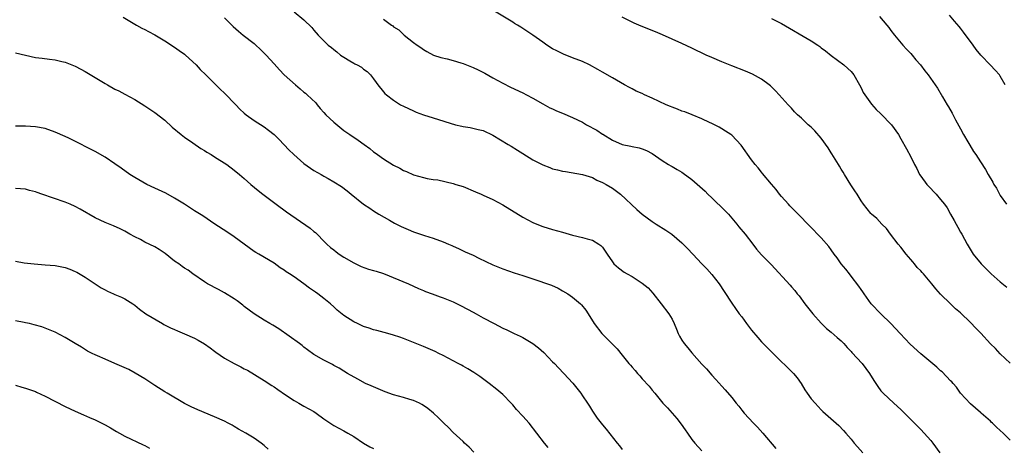
# Model space of a CAD drawing. Units: inches. Extents: x 2571000 to 2574000, y 1551000 to 1554000.
# Drawn here: x 2572058 to 2572256, y 1553576 to 1553662 of the extents above; entities that cross this region are included whole.
import ezdxf

# ---------------------------------------------------------------- set-up
doc = ezdxf.new("R2010")
doc.units = ezdxf.units.IN
doc.header["$MEASUREMENT"] = 0
doc.layers.add('LD25711551_10ft', color=82, linetype='Continuous')

msp = doc.modelspace()

# ---------------------------------------------------------------- linework, layer by layer
at = {"layer": 'LD25711551_10ft'}
for points, elevation in [([(2572078.62, 1553662.62), (2572081.36, 1553661), (2572082.42, 1553660.42), (2572083, 1553660.13), (2572083.72, 1553659.72), (2572085, 1553659.06), (2572087, 1553657.88), (2572089, 1553656.61), (2572089.93, 1553655.93), (2572091, 1553655.18), (2572091.21, 1553655), (2572093.3, 1553653), (2572094.1, 1553652.1), (2572095.28, 1553651), (2572097, 1553649.31), (2572098.15, 1553648.15), (2572099, 1553647.37), (2572101.28, 1553645), (2572102.14, 1553644.14), (2572103, 1553643.32), (2572103.39, 1553643), (2572105, 1553641.86), (2572107, 1553640.55), (2572107.9, 1553639.9), (2572109.01, 1553639.01), (2572110, 1553638), (2572111.96, 1553635.96), (2572112.94, 1553635), (2572115, 1553633.23), (2572117, 1553631.79), (2572118.45, 1553631), (2572118.79, 1553630.79), (2572119, 1553630.64), (2572119.84, 1553630.16), (2572121, 1553629.52), (2572122.57, 1553628.57), (2572123.69, 1553627.69), (2572124.47, 1553627), (2572126.98, 1553625), (2572128.24, 1553624.24), (2572129, 1553623.7), (2572130.08, 1553623), (2572132.2, 1553621.8), (2572133.21, 1553621.21), (2572134.54, 1553620.54), (2572135, 1553620.32), (2572135.92, 1553619.92), (2572137, 1553619.48), (2572139.26, 1553618.74), (2572141, 1553618.2), (2572143, 1553617.46), (2572144.08, 1553617), (2572144.71, 1553616.71), (2572145, 1553616.56), (2572146.08, 1553616.08), (2572147.43, 1553615.43), (2572149, 1553614.74), (2572150.14, 1553614.14), (2572153, 1553612.82), (2572155, 1553612.02), (2572157.25, 1553611.25), (2572159, 1553610.71), (2572161, 1553610.04), (2572164.74, 1553608.74), (2572166.11, 1553608.11), (2572167, 1553607.62), (2572168.04, 1553607), (2572169, 1553606.31), (2572170.62, 1553605), (2572170.81, 1553604.81), (2572171.68, 1553603.68), (2572172.14, 1553603), (2572173.33, 1553601), (2572174.91, 1553599), (2572177.95, 1553595.95), (2572179, 1553594.66), (2572180.33, 1553593), (2572180.65, 1553592.65), (2572181, 1553592.22), (2572181.59, 1553591.59), (2572182.05, 1553591), (2572182.51, 1553590.51), (2572183, 1553589.93), (2572184.4, 1553588.4), (2572185, 1553587.62), (2572185.55, 1553587), (2572187.17, 1553585), (2572188.06, 1553584.06), (2572189.94, 1553581.94), (2572190.81, 1553580.81), (2572191.66, 1553579.66), (2572192.1, 1553579), (2572193, 1553577.73), (2572193.6, 1553577), (2572195, 1553575.42)], 7280), ([(2572099, 1553662.51), (2572100.75, 1553660.75), (2572101.81, 1553659.82), (2572102.81, 1553659), (2572105, 1553657.29), (2572105.32, 1553657), (2572106.18, 1553656.18), (2572107.39, 1553655), (2572109, 1553653.21), (2572110.06, 1553652.06), (2572111.04, 1553651.04), (2572113.27, 1553649), (2572114.23, 1553648.23), (2572115, 1553647.56), (2572115.31, 1553647.31), (2572115.62, 1553647), (2572117.36, 1553645.36), (2572117.64, 1553645), (2572118.28, 1553644.28), (2572119, 1553643.45), (2572119.43, 1553643), (2572121, 1553641.48), (2572123, 1553639.84), (2572124.2, 1553639), (2572125.89, 1553637.89), (2572127.08, 1553637), (2572128.21, 1553636.21), (2572129, 1553635.57), (2572129.34, 1553635.34), (2572129.77, 1553635), (2572131, 1553634.16), (2572133, 1553632.89), (2572134.27, 1553632.27), (2572135, 1553631.81), (2572135.59, 1553631.59), (2572137.05, 1553630.95), (2572139, 1553630.41), (2572139.8, 1553630.2), (2572141, 1553629.99), (2572141.9, 1553629.9), (2572145, 1553629.2), (2572145.52, 1553629), (2572147, 1553628.56), (2572149.52, 1553627.52), (2572150.64, 1553627), (2572151, 1553626.85), (2572153, 1553625.95), (2572155, 1553624.86), (2572159, 1553622.41), (2572161, 1553621.35), (2572161.85, 1553621), (2572163, 1553620.55), (2572165, 1553619.93), (2572167, 1553619.36), (2572169, 1553618.82), (2572171, 1553618.34), (2572171.95, 1553618.05), (2572173, 1553617.76), (2572174.29, 1553617), (2572174.7, 1553616.7), (2572175, 1553616.36), (2572175.96, 1553615), (2572177, 1553613.4), (2572177.33, 1553613), (2572178.21, 1553612.21), (2572179.37, 1553611.37), (2572180.01, 1553611), (2572181, 1553610.48), (2572183, 1553609.16), (2572184.17, 1553608.17), (2572185.12, 1553607.12), (2572186.83, 1553605), (2572188.39, 1553603), (2572189, 1553601.9), (2572189.42, 1553601), (2572189.89, 1553599.89), (2572190.23, 1553599), (2572190.51, 1553598.51), (2572191, 1553597.7), (2572191.45, 1553597), (2572192.17, 1553596.17), (2572193, 1553595.13), (2572195, 1553592.86), (2572195.91, 1553591.91), (2572197, 1553590.63), (2572197.8, 1553589.8), (2572199, 1553588.44), (2572199.71, 1553587.71), (2572201, 1553586.14), (2572201.89, 1553585), (2572202.4, 1553584.4), (2572203, 1553583.61), (2572203.51, 1553583), (2572205.4, 1553581), (2572206.21, 1553580.21), (2572207.25, 1553579), (2572209.87, 1553575.87)], 7270), ([(2572113, 1553663.68), (2572115, 1553662.1), (2572116.56, 1553660.56), (2572117, 1553660), (2572117.88, 1553659), (2572119, 1553657.86), (2572119.89, 1553657), (2572120.51, 1553656.51), (2572121, 1553656.1), (2572121.63, 1553655.63), (2572122.36, 1553655), (2572123, 1553654.55), (2572124.19, 1553653.81), (2572125, 1553653.35), (2572125.26, 1553653.26), (2572125.71, 1553653), (2572126.56, 1553652.56), (2572127, 1553652.15), (2572127.69, 1553651.69), (2572128.37, 1553651), (2572129, 1553650.23), (2572129.49, 1553649.49), (2572129.85, 1553649), (2572131, 1553647.59), (2572131.29, 1553647.29), (2572131.59, 1553647), (2572133, 1553645.92), (2572134.41, 1553645), (2572135, 1553644.69), (2572137, 1553643.77), (2572137.54, 1553643.54), (2572139, 1553642.98), (2572141, 1553642.35), (2572145.47, 1553641), (2572146.71, 1553640.71), (2572147, 1553640.63), (2572148.41, 1553640.41), (2572150.05, 1553640.05), (2572151, 1553639.82), (2572153, 1553638.89), (2572156.08, 1553637), (2572156.66, 1553636.66), (2572157.91, 1553635.9), (2572159, 1553635.19), (2572161, 1553633.95), (2572163, 1553632.93), (2572164.4, 1553632.4), (2572165, 1553632.14), (2572165.94, 1553631.94), (2572167, 1553631.64), (2572167.58, 1553631.58), (2572171, 1553631), (2572173, 1553630.35), (2572173.85, 1553629.85), (2572175, 1553629.41), (2572175.75, 1553629), (2572177, 1553628.24), (2572178.67, 1553627), (2572181.93, 1553623.93), (2572183.01, 1553623.01), (2572185, 1553621.51), (2572185.84, 1553621), (2572187.78, 1553619.78), (2572188.95, 1553619), (2572191, 1553617.26), (2572192.14, 1553616.14), (2572193.16, 1553615), (2572194.98, 1553613), (2572196.01, 1553612.01), (2572197, 1553610.91), (2572198.49, 1553609), (2572199.47, 1553607.47), (2572201, 1553605.13), (2572202.53, 1553603), (2572203, 1553602.38), (2572203.99, 1553601), (2572205, 1553599.66), (2572206.22, 1553598.22), (2572207, 1553597.34), (2572207.34, 1553597), (2572209.36, 1553595), (2572213.45, 1553591), (2572214.13, 1553590.13), (2572214.95, 1553589), (2572215.71, 1553587.71), (2572216.18, 1553587), (2572217, 1553585.91), (2572217.76, 1553585), (2572219, 1553583.7), (2572219.35, 1553583.35), (2572221.45, 1553581.45), (2572222.52, 1553580.52), (2572223.5, 1553579.5), (2572223.96, 1553579), (2572225, 1553577.77), (2572225.62, 1553577), (2572226.27, 1553576.27), (2572227.38, 1553575)], 7260), ([(2572131, 1553662.19), (2572132.57, 1553661), (2572132.84, 1553660.84), (2572133, 1553660.7), (2572134.06, 1553660.06), (2572135, 1553659.1), (2572135.12, 1553659), (2572137, 1553657.55), (2572137.76, 1553657), (2572138.51, 1553656.51), (2572139, 1553656.13), (2572139.73, 1553655.73), (2572141.02, 1553655), (2572142.5, 1553654.5), (2572143.78, 1553654.22), (2572145, 1553653.9), (2572146.54, 1553653.46), (2572147, 1553653.31), (2572149, 1553652.53), (2572150.03, 1553652.03), (2572151.35, 1553651.35), (2572153, 1553650.4), (2572155, 1553649.32), (2572156.55, 1553648.55), (2572159, 1553647.39), (2572159.77, 1553647), (2572161, 1553646.34), (2572163, 1553645.19), (2572164.41, 1553644.41), (2572165, 1553644.17), (2572165.8, 1553643.8), (2572167, 1553643.32), (2572169, 1553642.45), (2572171, 1553641.49), (2572171.83, 1553641), (2572173.91, 1553639.91), (2572175, 1553639.1), (2572175.07, 1553639.07), (2572177, 1553637.89), (2572179, 1553637.03), (2572180.7, 1553636.7), (2572181, 1553636.61), (2572182.37, 1553636.37), (2572183, 1553636.17), (2572183.84, 1553635.84), (2572185, 1553635.21), (2572187, 1553633.81), (2572188.29, 1553633), (2572188.73, 1553632.73), (2572189, 1553632.6), (2572190, 1553632), (2572191, 1553631.43), (2572191.26, 1553631.26), (2572193, 1553630.01), (2572194.6, 1553628.6), (2572195.64, 1553627.64), (2572196.22, 1553627), (2572197, 1553626.28), (2572199.71, 1553623.71), (2572200.38, 1553623), (2572202.05, 1553621), (2572202.46, 1553620.46), (2572203.68, 1553619), (2572205.26, 1553617), (2572206, 1553616), (2572207, 1553614.83), (2572208.9, 1553612.9), (2572212.74, 1553608.74), (2572213, 1553608.43), (2572213.67, 1553607.67), (2572214.19, 1553607), (2572214.56, 1553606.56), (2572215.7, 1553605), (2572217.3, 1553603), (2572219, 1553601.08), (2572220.04, 1553600.04), (2572221, 1553599.27), (2572222.21, 1553598.21), (2572223, 1553597.55), (2572223.56, 1553597), (2572224.2, 1553596.2), (2572225, 1553595.38), (2572225.17, 1553595.17), (2572227.2, 1553593), (2572227.97, 1553591.97), (2572228.73, 1553591), (2572229.56, 1553589.56), (2572230.35, 1553588.35), (2572231, 1553587.5), (2572231.23, 1553587.23), (2572231.44, 1553587), (2572233.6, 1553585), (2572235, 1553583.74), (2572237.78, 1553581), (2572239, 1553579.72), (2572239.72, 1553579), (2572241, 1553577.5), (2572241.4, 1553577), (2572242.83, 1553575)], 7250), ([(2572257, 1553577.58), (2572255.59, 1553579), (2572255, 1553579.52), (2572254.2, 1553580.2), (2572253.4, 1553581), (2572253.18, 1553581.18), (2572253, 1553581.37), (2572251.13, 1553583), (2572251, 1553583.13), (2572249, 1553584.85), (2572247, 1553587.03), (2572246.21, 1553588.21), (2572245.5, 1553589), (2572245.28, 1553589.28), (2572245, 1553589.52), (2572243.31, 1553591.31), (2572243, 1553591.54), (2572242.25, 1553592.25), (2572239, 1553594.93), (2572236.88, 1553596.88), (2572234.86, 1553599), (2572233, 1553601), (2572230.95, 1553603), (2572229.05, 1553605), (2572227.62, 1553607), (2572227.38, 1553607.38), (2572227, 1553607.89), (2572226.57, 1553608.57), (2572225, 1553610.58), (2572224.65, 1553611), (2572223.96, 1553611.95), (2572223.01, 1553613), (2572222.22, 1553614.22), (2572221.61, 1553615), (2572221, 1553615.84), (2572220.52, 1553616.52), (2572219, 1553618.26), (2572216.67, 1553620.67), (2572216.31, 1553621), (2572214.68, 1553622.68), (2572214.34, 1553623), (2572213.69, 1553623.69), (2572213, 1553624.37), (2572212.7, 1553624.7), (2572212.39, 1553625), (2572211, 1553626.54), (2572210.62, 1553627), (2572209.95, 1553627.95), (2572209, 1553629.03), (2572207.21, 1553631.21), (2572207, 1553631.43), (2572206.31, 1553632.31), (2572205.74, 1553633), (2572205, 1553633.95), (2572202.89, 1553636.89), (2572201, 1553638.86), (2572200.81, 1553639), (2572199.73, 1553639.73), (2572199, 1553640.18), (2572198.48, 1553640.48), (2572197, 1553641.25), (2572196.55, 1553641.45), (2572195, 1553642.18), (2572193.04, 1553643), (2572191.57, 1553643.57), (2572191, 1553643.73), (2572190.12, 1553644.12), (2572189, 1553644.5), (2572188.66, 1553644.66), (2572187.85, 1553645), (2572185, 1553646.36), (2572183.46, 1553647), (2572183, 1553647.24), (2572181.77, 1553647.77), (2572181, 1553648.19), (2572180.45, 1553648.45), (2572179.42, 1553649), (2572177, 1553650.43), (2572175, 1553651.56), (2572174.09, 1553652.09), (2572172.4, 1553653), (2572171, 1553653.68), (2572169, 1553654.46), (2572167.16, 1553655.16), (2572165.83, 1553655.83), (2572165, 1553656.26), (2572163.84, 1553657), (2572163, 1553657.56), (2572161.01, 1553659.01), (2572159.79, 1553659.79), (2572159, 1553660.35), (2572158.58, 1553660.58), (2572157.9, 1553661), (2572157.33, 1553661.33), (2572157, 1553661.6), (2572153, 1553664.03)], 7240), ([(2572257, 1553593.09), (2572255, 1553594.92), (2572254, 1553596), (2572253, 1553596.96), (2572251.06, 1553599.06), (2572250.09, 1553600.09), (2572249, 1553601.2), (2572247, 1553603.15), (2572246.01, 1553604.01), (2572244.96, 1553605), (2572243, 1553606.94), (2572242.01, 1553608.01), (2572241.23, 1553609), (2572239.54, 1553611), (2572239.28, 1553611.28), (2572239, 1553611.61), (2572238.31, 1553612.31), (2572237.75, 1553613), (2572237.4, 1553613.4), (2572237, 1553613.91), (2572236.07, 1553615), (2572235, 1553616.37), (2572234.48, 1553617), (2572232.89, 1553619), (2572232.11, 1553620.11), (2572231.18, 1553621), (2572230.17, 1553622.17), (2572229.12, 1553623), (2572229, 1553623.12), (2572227.49, 1553625), (2572227, 1553625.66), (2572226.19, 1553627), (2572225.73, 1553627.73), (2572224.94, 1553628.94), (2572223.7, 1553631), (2572223.43, 1553631.43), (2572223, 1553632.08), (2572222.65, 1553632.65), (2572222.47, 1553633), (2572221.16, 1553635.16), (2572221, 1553635.37), (2572220.37, 1553636.37), (2572219, 1553638.28), (2572217.74, 1553639.74), (2572217, 1553640.47), (2572216.37, 1553641), (2572215, 1553642.29), (2572214.23, 1553643), (2572213.61, 1553643.61), (2572213, 1553644.29), (2572212.65, 1553644.65), (2572212.37, 1553645), (2572210.57, 1553647), (2572209.81, 1553647.81), (2572208.78, 1553648.78), (2572208.52, 1553649), (2572207, 1553650.15), (2572205.17, 1553651.17), (2572203.78, 1553651.78), (2572201, 1553652.83), (2572199, 1553653.63), (2572197, 1553654.48), (2572195.85, 1553655), (2572193, 1553656.38), (2572191, 1553657.32), (2572189, 1553658.2), (2572187.09, 1553659.09), (2572185.7, 1553659.7), (2572182.82, 1553660.82), (2572181.41, 1553661.41), (2572181, 1553661.59), (2572179, 1553662.6)], 7230), ([(2572209, 1553662.38), (2572211, 1553661.33), (2572217, 1553657.83), (2572218.28, 1553657), (2572218.7, 1553656.7), (2572219, 1553656.47), (2572219.87, 1553655.87), (2572221, 1553654.91), (2572223.53, 1553653), (2572224.32, 1553652.32), (2572225, 1553651.66), (2572225.55, 1553651), (2572226.7, 1553649), (2572227, 1553648.43), (2572227.46, 1553647.46), (2572227.73, 1553647), (2572229.1, 1553645.1), (2572230.03, 1553644.03), (2572231, 1553643.16), (2572233.14, 1553641), (2572234.52, 1553639), (2572235, 1553638.15), (2572236.17, 1553636.17), (2572237, 1553634.57), (2572237.72, 1553633), (2572238.19, 1553632.19), (2572238.76, 1553631), (2572239, 1553630.65), (2572240.24, 1553629), (2572241, 1553628.14), (2572241.57, 1553627.57), (2572242.11, 1553627), (2572243, 1553625.99), (2572243.79, 1553625), (2572244.3, 1553624.3), (2572245, 1553623), (2572245.75, 1553621.75), (2572246.15, 1553621), (2572246.43, 1553620.43), (2572247, 1553619.41), (2572247.25, 1553619), (2572248.33, 1553617), (2572249.57, 1553615), (2572251.15, 1553613), (2572253.19, 1553611), (2572255, 1553609.43), (2572256.32, 1553608.32)], 7220), ([(2572230.72, 1553662.72), (2572232.19, 1553661), (2572232.56, 1553660.56), (2572233, 1553659.95), (2572233.72, 1553659), (2572235.41, 1553657), (2572236.17, 1553656.17), (2572237, 1553655.3), (2572237.26, 1553655), (2572238.04, 1553654.04), (2572238.94, 1553653), (2572239.83, 1553651.83), (2572240.52, 1553651), (2572242.37, 1553648.37), (2572243.37, 1553646.63), (2572244.34, 1553645), (2572244.6, 1553644.6), (2572245.33, 1553643.33), (2572246.02, 1553641.97), (2572247, 1553640.19), (2572247.62, 1553639), (2572248.48, 1553637.52), (2572248.85, 1553636.85), (2572249.61, 1553635.61), (2572250.06, 1553635), (2572251, 1553633.51), (2572252.01, 1553632.01), (2572252.54, 1553631), (2572253.48, 1553629.47), (2572253.69, 1553629), (2572254.23, 1553628.23), (2572254.86, 1553627), (2572255, 1553626.77), (2572256.22, 1553625)], 7210), ([(2572255.95, 1553649), (2572255, 1553650.73), (2572254.81, 1553651), (2572253.94, 1553651.94), (2572253, 1553652.99), (2572251.11, 1553655), (2572250.14, 1553656.14), (2572249.53, 1553657), (2572247.6, 1553659.6), (2572247, 1553660.39), (2572246.71, 1553660.71), (2572245.81, 1553661.81), (2572244.78, 1553663)], 7200), ([(2572057, 1553655.46), (2572059, 1553654.95), (2572061, 1553654.52), (2572062.35, 1553654.35), (2572063.86, 1553654.14), (2572065, 1553654.03), (2572066.3, 1553653.7), (2572067, 1553653.55), (2572069, 1553652.74), (2572070.14, 1553652.14), (2572071, 1553651.7), (2572073, 1553650.51), (2572075, 1553649.27), (2572075.47, 1553649), (2572077, 1553648.16), (2572077.79, 1553647.79), (2572079, 1553647.11), (2572081, 1553646.04), (2572083, 1553644.81), (2572085, 1553643.47), (2572087, 1553641.88), (2572088.5, 1553640.5), (2572090.28, 1553639), (2572091, 1553638.46), (2572092.68, 1553637.32), (2572094.24, 1553636.24), (2572095, 1553635.8), (2572095.49, 1553635.49), (2572096.33, 1553635), (2572097, 1553634.56), (2572099.51, 1553633), (2572101, 1553631.86), (2572102.06, 1553631), (2572103, 1553630.18), (2572104.29, 1553629), (2572105.78, 1553627.78), (2572106.76, 1553627), (2572109.4, 1553625), (2572111.48, 1553623.48), (2572116.22, 1553620.22), (2572117, 1553619.56), (2572117.32, 1553619.32), (2572117.65, 1553619), (2572119, 1553617.6), (2572119.61, 1553617), (2572120.34, 1553616.34), (2572121, 1553615.81), (2572121.46, 1553615.46), (2572122.1, 1553615), (2572123, 1553614.4), (2572125, 1553613.22), (2572126.5, 1553612.5), (2572127.96, 1553611.97), (2572129, 1553611.7), (2572129.53, 1553611.53), (2572131, 1553611.11), (2572136.01, 1553609), (2572137, 1553608.56), (2572138.04, 1553608.04), (2572139, 1553607.68), (2572139.46, 1553607.46), (2572140.76, 1553607), (2572142.38, 1553606.38), (2572143, 1553606.17), (2572145, 1553605.37), (2572145.83, 1553605), (2572146.6, 1553604.6), (2572149, 1553603.3), (2572149.59, 1553603), (2572151, 1553602.2), (2572153.23, 1553601), (2572155, 1553600.11), (2572155.76, 1553599.76), (2572157.28, 1553599), (2572158.47, 1553598.47), (2572159, 1553598.21), (2572161, 1553597.04), (2572162.16, 1553596.16), (2572163.21, 1553595.21), (2572165, 1553593.34), (2572165.36, 1553593), (2572166.15, 1553592.15), (2572167.27, 1553591), (2572169.04, 1553589.04), (2572170.65, 1553587), (2572171, 1553586.52), (2572172.02, 1553585), (2572172.38, 1553584.38), (2572173, 1553583.42), (2572173.98, 1553581.98), (2572175, 1553580.66), (2572175.76, 1553579.76), (2572177.96, 1553577), (2572178.46, 1553576.46), (2572179, 1553575.7)], 7290), ([(2572164.09, 1553576.09), (2572163.35, 1553577), (2572160.25, 1553581), (2572159, 1553582.4), (2572157.76, 1553583.76), (2572157, 1553584.66), (2572156.68, 1553585), (2572155, 1553586.74), (2572153.78, 1553587.78), (2572152.21, 1553589), (2572150.36, 1553590.36), (2572149.16, 1553591.16), (2572147.93, 1553591.93), (2572147, 1553592.43), (2572146.65, 1553592.65), (2572145.98, 1553593), (2572143, 1553594.59), (2572142.12, 1553595), (2572141.37, 1553595.37), (2572139, 1553596.38), (2572135, 1553598), (2572134.27, 1553598.27), (2572133, 1553598.69), (2572131.83, 1553599), (2572129.62, 1553599.62), (2572129, 1553599.76), (2572128.12, 1553600.12), (2572127, 1553600.46), (2572125.75, 1553601), (2572125, 1553601.36), (2572123, 1553602.63), (2572121.7, 1553603.7), (2572121, 1553604.39), (2572120.35, 1553605), (2572119, 1553606.09), (2572117.76, 1553607), (2572117.3, 1553607.3), (2572116.11, 1553608.11), (2572115, 1553609), (2572113, 1553610.44), (2572112.06, 1553611), (2572111.41, 1553611.41), (2572111, 1553611.75), (2572110.21, 1553612.21), (2572109, 1553613.13), (2572105.93, 1553615), (2572105.32, 1553615.32), (2572105, 1553615.53), (2572103, 1553616.95), (2572101, 1553618.43), (2572099.46, 1553619.46), (2572097.11, 1553621), (2572094.65, 1553622.65), (2572093, 1553623.65), (2572090.97, 1553625), (2572089, 1553626.24), (2572087.21, 1553627.21), (2572085, 1553628.22), (2572083.42, 1553629), (2572081, 1553630.39), (2572079.99, 1553631), (2572078.23, 1553632.23), (2572077, 1553633.11), (2572075, 1553634.47), (2572073, 1553635.6), (2572072.06, 1553636.06), (2572071, 1553636.63), (2572070.28, 1553637), (2572067.71, 1553638.29), (2572067, 1553638.64), (2572065, 1553639.52), (2572063, 1553640.2), (2572061, 1553640.58), (2572059, 1553640.69), (2572057, 1553640.7)], 7300), ([(2572149.18, 1553575.18), (2572148.19, 1553576.18), (2572147.3, 1553577), (2572147, 1553577.31), (2572145, 1553579.15), (2572144.09, 1553580.09), (2572143.13, 1553581), (2572142.05, 1553582.05), (2572141.01, 1553583.01), (2572139.93, 1553583.93), (2572139, 1553584.54), (2572138.73, 1553584.73), (2572138.2, 1553585), (2572137, 1553585.52), (2572136.27, 1553585.73), (2572135, 1553586.13), (2572133, 1553586.72), (2572131.32, 1553587.32), (2572129, 1553588.29), (2572128.52, 1553588.52), (2572127.36, 1553589), (2572125.81, 1553589.81), (2572123.72, 1553591), (2572123, 1553591.45), (2572122.08, 1553592.08), (2572121, 1553592.62), (2572120.77, 1553592.77), (2572119, 1553593.63), (2572117, 1553594.83), (2572115.74, 1553595.74), (2572115, 1553596.3), (2572114.62, 1553596.62), (2572114.13, 1553597), (2572109.95, 1553599.95), (2572108.71, 1553600.71), (2572108.17, 1553601), (2572107, 1553601.71), (2572105, 1553602.96), (2572103, 1553604.47), (2572102.71, 1553604.71), (2572101.58, 1553605.58), (2572101, 1553605.96), (2572099, 1553607.2), (2572097.84, 1553607.84), (2572095.59, 1553609), (2572095, 1553609.39), (2572092.68, 1553611), (2572091.72, 1553611.72), (2572091, 1553612.18), (2572090.52, 1553612.52), (2572089.81, 1553613), (2572089, 1553613.57), (2572087.11, 1553615.11), (2572085.91, 1553615.91), (2572085, 1553616.46), (2572083, 1553617.41), (2572082.11, 1553617.89), (2572081, 1553618.44), (2572080, 1553619), (2572079, 1553619.61), (2572078.08, 1553620.08), (2572076.68, 1553620.68), (2572075, 1553621.32), (2572073, 1553622.27), (2572070, 1553624), (2572069, 1553624.55), (2572068.01, 1553625), (2572067, 1553625.42), (2572062.33, 1553627), (2572061.35, 1553627.35), (2572061, 1553627.5), (2572059.79, 1553627.79), (2572059, 1553628.01), (2572057, 1553628.14)], 7310), ([(2572057, 1553613.57), (2572058.74, 1553613.26), (2572060.79, 1553613), (2572063, 1553612.85), (2572065, 1553612.67), (2572067, 1553612.28), (2572067.94, 1553611.94), (2572069, 1553611.51), (2572069.34, 1553611.34), (2572071, 1553610.35), (2572073, 1553609.01), (2572074.23, 1553608.23), (2572075, 1553607.78), (2572075.52, 1553607.53), (2572076.72, 1553607), (2572077, 1553606.86), (2572078.31, 1553606.31), (2572079, 1553605.96), (2572080.62, 1553605), (2572081, 1553604.73), (2572081.93, 1553603.93), (2572083.22, 1553603), (2572086.53, 1553601), (2572086.84, 1553600.84), (2572088.18, 1553600.18), (2572089, 1553599.81), (2572089.58, 1553599.58), (2572091, 1553598.98), (2572093, 1553598.09), (2572093.71, 1553597.71), (2572095, 1553596.93), (2572096.11, 1553596.11), (2572097, 1553595.48), (2572097.27, 1553595.27), (2572099, 1553594.07), (2572101, 1553592.96), (2572102.32, 1553592.32), (2572103, 1553591.93), (2572103.62, 1553591.62), (2572107, 1553589.59), (2572108.56, 1553588.56), (2572109, 1553588.3), (2572109.73, 1553587.73), (2572111.29, 1553586.71), (2572113, 1553585.55), (2572114, 1553585), (2572114.62, 1553584.62), (2572115, 1553584.43), (2572117, 1553583.31), (2572117.47, 1553583), (2572119, 1553581.88), (2572121, 1553580.55), (2572123, 1553579.48), (2572123.84, 1553579), (2572125, 1553578.29), (2572126.97, 1553576.97), (2572128.24, 1553576.24), (2572129, 1553575.89)], 7320), ([(2572107.77, 1553575.77), (2572107, 1553576.53), (2572106.41, 1553577), (2572105, 1553577.96), (2572103.28, 1553579), (2572101.81, 1553579.81), (2572101, 1553580.31), (2572100.57, 1553580.57), (2572099.79, 1553581), (2572099, 1553581.41), (2572097, 1553582.3), (2572093.66, 1553583.66), (2572092.29, 1553584.29), (2572091, 1553584.97), (2572087.52, 1553587), (2572087, 1553587.32), (2572085, 1553588.58), (2572083, 1553589.89), (2572081.07, 1553591.07), (2572079.77, 1553591.77), (2572078.41, 1553592.41), (2572076.99, 1553593.01), (2572075, 1553593.83), (2572073.49, 1553594.51), (2572073, 1553594.71), (2572072.42, 1553595), (2572071.5, 1553595.5), (2572070.25, 1553596.25), (2572069.02, 1553597.02), (2572067, 1553598.25), (2572065, 1553599.32), (2572063, 1553600.12), (2572062.33, 1553600.33), (2572060.79, 1553600.79), (2572059.81, 1553601), (2572059, 1553601.19), (2572058.78, 1553601.22), (2572057, 1553601.57)], 7330), ([(2572057, 1553588.64), (2572058.26, 1553588.26), (2572059, 1553588.06), (2572061, 1553587.35), (2572061.25, 1553587.25), (2572063, 1553586.45), (2572067, 1553584.37), (2572069, 1553583.39), (2572070.67, 1553582.67), (2572071.89, 1553582.11), (2572073, 1553581.66), (2572075, 1553580.67), (2572076.08, 1553580.08), (2572077.32, 1553579.32), (2572077.89, 1553579), (2572079, 1553578.4), (2572082.66, 1553576.66), (2572083, 1553576.49), (2572083.94, 1553575.94)], 7340)]:
    msp.add_lwpolyline(points, dxfattribs=dict(at, elevation=elevation))

doc.saveas('drawing.dxf')
